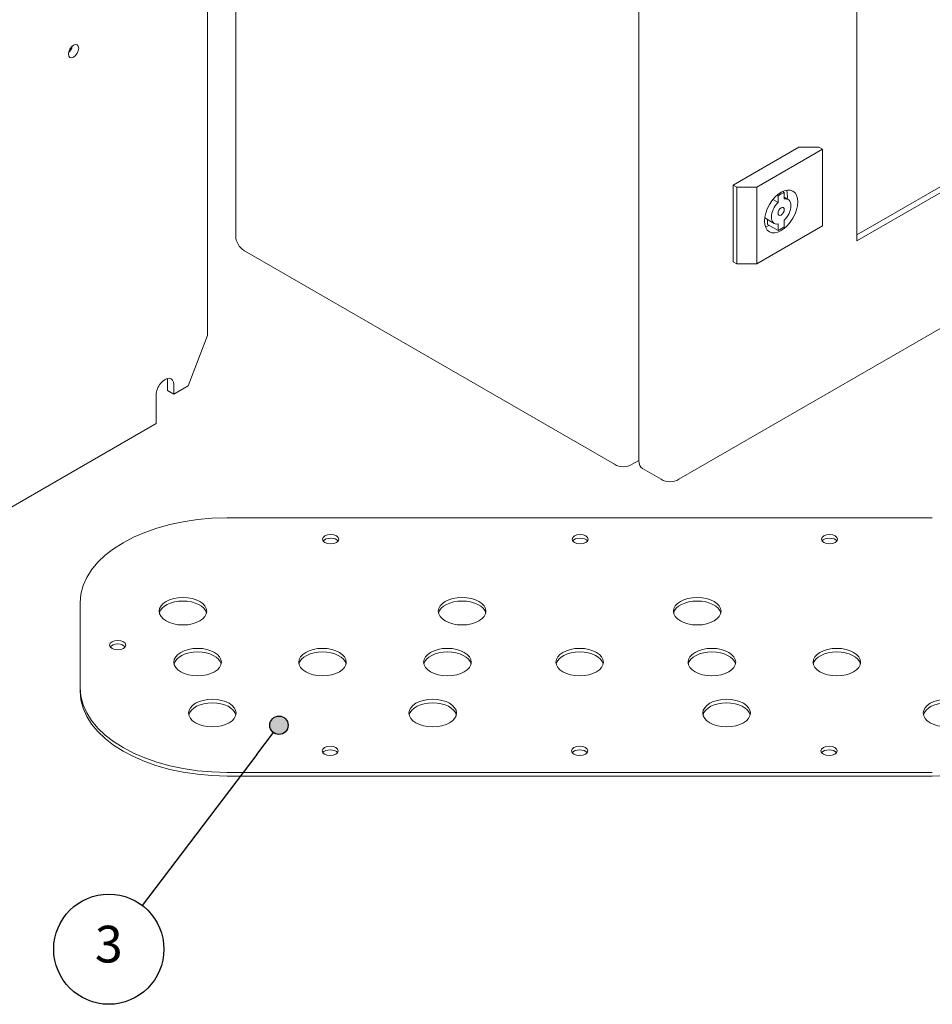
# Model space of a CAD drawing. Units: millimetres. Extents: x -20 to 860, y -20 to 1208.
# Drawn here: x 339 to 464, y 184 to 318 of the extents above; entities that cross this region are included whole.
import ezdxf

# ---------------------------------------------------------------- set-up
doc = ezdxf.new("R2010")
doc.units = ezdxf.units.MM
doc.header["$LTSCALE"] = 2
doc.layers.add('Sichtbar (ISO)', color=7, linetype='Continuous', lineweight=50)
doc.layers.add('Symbol (ISO)', color=7, linetype='Continuous', lineweight=25)
doc.styles.add('Notiztext (DIN)', font='arial.ttf')

# ---------------------------------------------------------------- blocks, each defined once
blk = doc.blocks.new('Positionsnummer3')
at = {"layer": 'Symbol (ISO)'}
h = blk.add_hatch(color=256, dxfattribs=at)
edge = h.paths.add_edge_path(flags=0)
edge.add_arc((187.29, 110.891), 0.625, 0, 360)
for q in [(186.911, 110.393), (177.972, 98.63)]:
    blk.add_line((185.777, 108.9), q, dxfattribs=at)
for centre, radius in [((187.29, 110.891), 0.625), ((175.71, 95.653), 3.75)]:
    blk.add_circle(centre, radius, dxfattribs=at)
at = {"layer": 'Symbol (ISO)', "insert": (175.71, 95.674), "char_height": 2.5, "attachment_point": 5, "style": 'Notiztext (DIN)'}
blk.add_mtext('3', dxfattribs=at)

msp = doc.modelspace()

# ---------------------------------------------------------------- linework, layer by layer
at = {"layer": 'Sichtbar (ISO)', "linetype": 'Continuous', "lineweight": 20}
for p, q in [((368.689, 447.813), (368.689, 288.433)), ((423.557, 415.562), (423.557, 257.815)), ((364.867, 274.814), (364.867, 414.076)), ((453.255, 287.698), (453.255, 410.173)), ((453.255, 288.515), (514.774, 324.032)), ((515.481, 323.624), (453.255, 287.698)), ((537.328, 317.79), (428.999, 255.246)), ((436.426, 295.292), (445.364, 300.452)), ((439.622, 295.014), (448.56, 300.174)), ((448.079, 300.452), (445.364, 300.452)), ((448.079, 300.452), (448.56, 300.174)), ((448.56, 300.174), (448.56, 289.723)), ((436.426, 284.841), (436.426, 295.292)), ((436.426, 295.292), (436.907, 295.014)), ((436.907, 295.014), (439.622, 295.014)), ((436.907, 284.563), (436.907, 295.014)), ((439.622, 295.014), (439.622, 284.563)), ((442.507, 293.787), (442.343, 293.882)), ((442.507, 293.787), (442.507, 292.909)), ((443.356, 294.277), (443.122, 294.413)), ((443.356, 293.399), (443.356, 294.277)), ((443.871, 293.327), (443.356, 293.625)), ((442.507, 292.909), (441.805, 293.314)), ((441.991, 290.071), (440.697, 290.819)), ((448.56, 289.723), (439.622, 284.563)), ((441.093, 290.59), (441.093, 289.937)), ((442.507, 289.121), (441.093, 289.937)), ((442.507, 289.999), (442.507, 289.121)), ((443.356, 289.611), (443.356, 290.489)), ((369.889, 286.355), (420.235, 257.287)), ((436.426, 284.841), (436.907, 284.563)), ((439.622, 284.563), (436.907, 284.563)), ((362.205, 267.954), (364.867, 274.814)), ((359.422, 267.327), (359.422, 268.633)), ((360.271, 268.143), (360.271, 266.837)), ((357.867, 262.836), (357.867, 266.755)), ((360.271, 266.837), (359.422, 267.327)), ((360.271, 266.837), (362.205, 267.954)), ((271.741, 213.111), (357.867, 262.836)), ((423.557, 257.819), (422.635, 257.287)), ((424.054, 256.716), (426.599, 255.246)), ((463.51, 250.001), (367.51, 250.001)), ((347.51, 238.454), (347.51, 226.907)), ((347.51, 226.907), (347.51, 226.417)), ((367.51, 215.36), (463.51, 215.36)), ((463.51, 214.87), (367.51, 214.87))]:
    msp.add_line(p, q, dxfattribs=at)
for centre, start, end in [((371.089, 288.433), 180, 240), ((421.435, 259.366), 240, 300), ((427.799, 257.325), 240, 300)]:
    msp.add_arc(centre, 2.4, start, end, dxfattribs=at)
for centre, major_axis in [((346.624, 313.5), (-0.492, -0.852)), ((442.931, 291.699), (1.6, 2.771)), ((442.931, 291.699), (0.3, 0.52)), ((381.619, 247.094), (-1.1, 0)), ((415.571, 247.094), (-1.1, 0)), ((449.522, 247.094), (-1.1, 0)), ((361.51, 237.299), (-3.24, 0)), ((399.51, 237.299), (-3.24, 0)), ((431.51, 237.299), (-3.24, 0)), ((352.634, 232.693), (-1.1, 0)), ((363.51, 230.371), (-3.24, 0)), ((380.51, 230.371), (-3.24, 0)), ((397.51, 230.371), (-3.24, 0)), ((415.51, 230.371), (-3.24, 0)), ((433.51, 230.371), (-3.24, 0)), ((450.51, 230.371), (-3.24, 0)), ((365.51, 223.442), (-3.24, 0)), ((395.51, 223.442), (-3.24, 0)), ((435.51, 223.442), (-3.24, 0)), ((465.51, 223.442), (-3.24, 0)), ((381.552, 218.292), (-1.1, 0)), ((415.504, 218.292), (-1.1, 0)), ((449.455, 218.292), (-1.1, 0))]:
    msp.add_ellipse(centre, major_axis=major_axis, ratio=0.5773503, dxfattribs=at)
for centre, major_axis, start_param, end_param in [((345.775, 313.99), (0.492, 0.852), 4.1824768, 5.2423011), ((442.931, 291.699), (-1.46, -2.529), 3.7200372, 4.1339444), ((442.931, 291.699), (0.94, 1.628), 4.2518221, 6.7437521), ((441.517, 292.516), (1.6, 2.771), 5.340355, 5.8254232), ((442.931, 291.699), (-0.94, -1.628), 4.2518221, 6.7437521), ((441.517, 292.516), (1.6, 2.771), 3.5993548, 3.8428229), ((442.931, 291.699), (1.46, 2.529), 3.7200372, 4.1339444), ((359.069, 267.449), (0.85, 1.472), 5.4977871, 8.6393798), ((358.22, 267.939), (0.85, 1.472), 5.4977871, 5.760586), ((425.254, 258.794), (-1.2, -2.078), 5.4977871, 6.2831853), ((367.51, 238.454), (-20, 0), 4.712389, 6.2831853), ((381.619, 246.604), (-1.1, 0), 3.5375532, 5.8872247), ((415.571, 246.604), (-1.1, 0), 3.5375532, 5.8872247), ((449.522, 246.604), (-1.1, 0), 3.5375532, 5.8872247), ((361.51, 236.809), (3.24, 0), 0.1313228, 3.0102698), ((399.51, 236.809), (3.24, 0), 0.1313228, 3.0102698), ((431.51, 236.809), (3.24, 0), 0.1313228, 3.0102698), ((352.634, 232.203), (-1.1, 0), 3.5375532, 5.8872247), ((363.51, 229.881), (3.24, 0), 0.1313228, 3.0102698), ((380.51, 229.881), (3.24, 0), 0.1313228, 3.0102698), ((397.51, 229.881), (3.24, 0), 0.1313228, 3.0102698), ((415.51, 229.881), (3.24, 0), 0.1313228, 3.0102698), ((433.51, 229.881), (3.24, 0), 0.1313228, 3.0102698), ((450.51, 229.881), (3.24, 0), 0.1313228, 3.0102698), ((367.51, 226.907), (-20, 0), 0, 1.5707963), ((367.51, 226.417), (-20, 0), 0, 1.5707963), ((463.51, 226.417), (20, 0), 4.712389, 6.2831853), ((365.51, 222.953), (3.24, 0), 0.1313228, 3.0102698), ((395.51, 222.953), (3.24, 0), 0.1313228, 3.0102698), ((435.51, 222.953), (3.24, 0), 0.1313228, 3.0102698), ((465.51, 222.953), (3.24, 0), 0.1313228, 3.0102698), ((381.552, 217.802), (-1.1, 0), 3.5375532, 5.8872247), ((415.504, 217.802), (-1.1, 0), 3.5375532, 5.8872247), ((449.455, 217.802), (-1.1, 0), 3.5375532, 5.8872247)]:
    msp.add_ellipse(centre, major_axis=major_axis, ratio=0.5773503, start_param=start_param, end_param=end_param, dxfattribs=at)

# ---------------------------------------------------------------- block references
at = {"layer": 'Symbol (ISO)', "xscale": 2, "yscale": 2, "zscale": 2}
msp.add_blockref('Positionsnummer3', (0, 0), dxfattribs=at)

doc.saveas('drawing.dxf')
